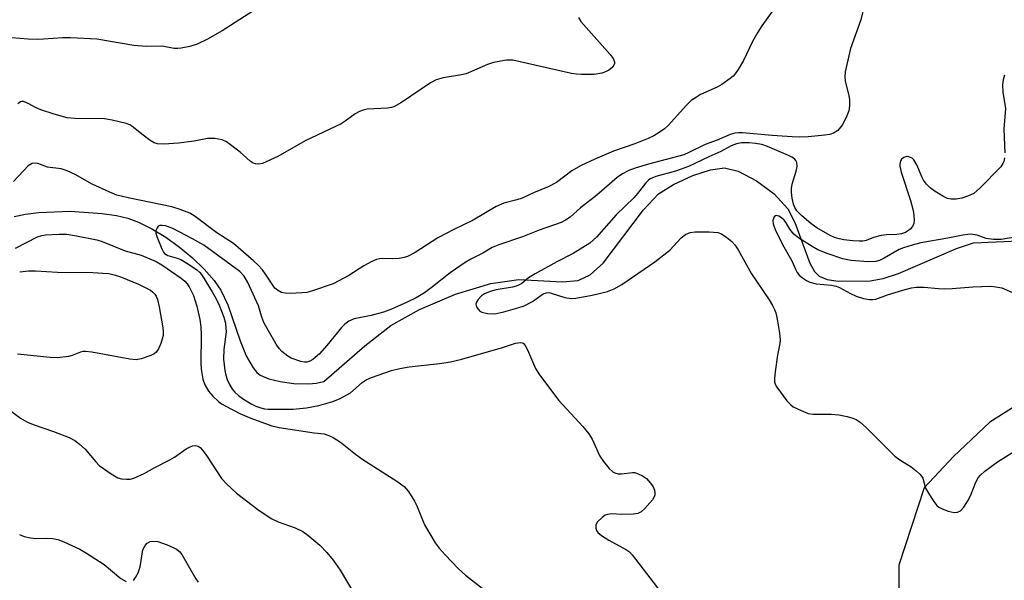
# Model space of a CAD drawing. Units: inches. Extents: x 1255762 to 1261762, y 493455 to 497455.
# Drawn here: x 1257292 to 1257515, y 494062 to 494189 of the extents above; entities that cross this region are included whole.
import ezdxf

# ---------------------------------------------------------------- set-up
doc = ezdxf.new("R2010")
doc.units = ezdxf.units.IN
doc.header["$MEASUREMENT"] = 0
for name, color, linetype in [('HYDRO-Single Line Stream', 4, 'Continuous'), ('NTRL-Trees', 3, 'Continuous'), ('Undefined', 1, 'Continuous')]:
    doc.layers.add(name, color=color, linetype=linetype)

msp = doc.modelspace()

# ---------------------------------------------------------------- linework, layer by layer
at = {"layer": 'HYDRO-Single Line Stream'}
msp.add_lwpolyline([(1257290.8, 494144.58), (1257293.35, 494145.12), (1257296.28, 494145.49), (1257303.51, 494145.73), (1257310.77, 494145.26), (1257314.01, 494144.77), (1257316.56, 494144.19), (1257319.03, 494143.3), (1257322.04, 494141.79), (1257325.17, 494139.86), (1257328.28, 494137.61), (1257331.25, 494135.15), (1257333.92, 494132.59), (1257336.17, 494130.03), (1257337.7, 494127.86), (1257339.26, 494124.51), (1257342.08, 494116.35), (1257343.44, 494112.97), (1257344.98, 494110.21), (1257345.85, 494109.17), (1257346.61, 494108.55), (1257348.52, 494107.7), (1257351.09, 494107.1), (1257354.22, 494106.7), (1257357.58, 494106.57), (1257359.27, 494106.74), (1257361.05, 494107.16), (1257370.28, 494115.24), (1257376.19, 494119.8), (1257382.72, 494123.48), (1257390.88, 494126.91), (1257398.88, 494129.35), (1257405.21, 494130.3), (1257415.16, 494129.77), (1257418.72, 494130.04), (1257421.42, 494131.33), (1257424.34, 494133.98), (1257433.47, 494146.1), (1257436.9, 494149.68), (1257440.34, 494151.85), (1257444.66, 494153.84), (1257448.71, 494155.14), (1257451.88, 494155.56), (1257454.97, 494154.87), (1257459.15, 494152.68), (1257463.11, 494149.66), (1257466.26, 494146.31), (1257467.85, 494143.18), (1257471.2, 494133.96), (1257472.28, 494132.09), (1257473.34, 494131.01), (1257475.18, 494130.26), (1257477.68, 494129.88), (1257484.94, 494129.99), (1257487.84, 494130.53), (1257491.34, 494131.65), (1257504.51, 494137.3), (1257508.37, 494138.55), (1257518.63, 494139.05)], dxfattribs=at)
at = {"layer": 'NTRL-Trees'}
msp.add_lwpolyline([(1257521.27, 494103.71), (1257512.02, 494097.93), (1257503.77, 494090.15), (1257497.15, 494083.05), (1257491.4, 494065.46), (1257491.4, 494046.3), (1257494.27, 494031.8), (1257498.52, 494023.99), (1257503.15, 494015.83), (1257504.15, 494004.87), (1257504.27, 493995.12), (1257505.77, 493984.18), (1257508.27, 493975.8), (1257509.15, 493966.96), (1257510.9, 493954.83), (1257513.15, 493942.48), (1257528.24, 493859.74)], dxfattribs=at)
at = {"layer": 'Undefined'}
for points, elevation in [([(1257344.94, 494191.1), (1257337.94, 494186.64), (1257334.66, 494184.79), (1257332.26, 494183.67), (1257330.62, 494183.11), (1257328.67, 494182.71), (1257327.88, 494182.65), (1257327.08, 494182.68), (1257324.35, 494183.17), (1257320.84, 494183.14), (1257317.93, 494183.31), (1257309.51, 494184.74), (1257303.6, 494185.09), (1257301.83, 494185.09), (1257297.44, 494184.75), (1257295.98, 494184.71), (1257293.94, 494184.77), (1257290.18, 494185.11)], 320), ([(1257463.03, 494191.58), (1257460.36, 494187.83), (1257459.45, 494186.4), (1257458.22, 494184.23), (1257456.18, 494179.97), (1257455, 494177.92), (1257454.33, 494176.95), (1257453.85, 494176.4), (1257453.18, 494175.83), (1257451.26, 494174.47), (1257450.23, 494173.92), (1257446.47, 494172.21), (1257445.49, 494171.65), (1257444.35, 494170.85), (1257443.29, 494169.84), (1257439.13, 494165.18), (1257438.29, 494164.42), (1257437.09, 494163.59), (1257435.82, 494162.82), (1257434.6, 494162.21), (1257431.53, 494161.07), (1257426.7, 494159.4), (1257422.47, 494157.58), (1257419.25, 494156.06), (1257417.22, 494154.9), (1257413.79, 494152.3), (1257411.89, 494151.27), (1257408.58, 494149.89), (1257406.03, 494148.71), (1257404.79, 494148.3), (1257401.86, 494147.55), (1257400.13, 494146.81), (1257394.9, 494143.75), (1257390.53, 494141.61), (1257386.9, 494139.69), (1257381.7, 494136.41), (1257380, 494135.52), (1257379.25, 494135.24), (1257378.09, 494135.05), (1257376.6, 494134.98), (1257374.04, 494135.04), (1257372.95, 494134.82), (1257371.9, 494134.35), (1257370.09, 494133.39), (1257366.68, 494131.18), (1257363.14, 494129.27), (1257358.25, 494127.63), (1257357.14, 494127.35), (1257356, 494127.22), (1257353.39, 494127.1), (1257352.24, 494127.13), (1257351.45, 494127.31), (1257350.54, 494127.81), (1257349.94, 494128.32), (1257349.57, 494128.76), (1257347.82, 494131.48), (1257347.11, 494132.44), (1257346.14, 494133.52), (1257345.1, 494134.53), (1257340.51, 494138.41), (1257336.75, 494140.86), (1257331.85, 494144.52), (1257330.61, 494145.29), (1257328.44, 494146.17), (1257326.52, 494146.77), (1257316.62, 494148.76), (1257314.07, 494149.4), (1257312.46, 494150.04), (1257308.52, 494151.86), (1257304.61, 494154.07), (1257302.8, 494154.9), (1257301.45, 494155.34), (1257298.35, 494155.76), (1257296.13, 494156.58), (1257295.64, 494156.68), (1257294.86, 494156.58), (1257294, 494156.07), (1257290.64, 494152.48)], 316), ([(1257483.61, 494192.64), (1257482.77, 494189.19), (1257480.41, 494182.69), (1257479.25, 494177.34), (1257479.14, 494176.21), (1257479.23, 494175.35), (1257480.08, 494171.96), (1257480.2, 494171.12), (1257480.22, 494169.68), (1257480.07, 494168.55), (1257479.47, 494167), (1257478.54, 494165.28), (1257477.54, 494164.07), (1257476.61, 494163.45), (1257475.79, 494163.19), (1257474.64, 494163.02), (1257470.86, 494162.64), (1257468.89, 494162.57), (1257467.2, 494162.61), (1257462.69, 494162.93), (1257455.97, 494163.54), (1257455.08, 494163.56), (1257454.23, 494163.45), (1257453.17, 494163.13), (1257450.24, 494161.87), (1257447.49, 494160.89), (1257443.82, 494159.05), (1257442.64, 494158.57), (1257434.67, 494156.45), (1257431.65, 494155.53), (1257430.21, 494155), (1257428.75, 494154.21), (1257427.56, 494153.39), (1257422.94, 494149.37), (1257419.21, 494146.51), (1257416.85, 494144.43), (1257415.84, 494143.7), (1257414.8, 494143.22), (1257409.84, 494141.47), (1257406.05, 494139.97), (1257400.69, 494138.16), (1257399.21, 494137.52), (1257397.06, 494136.25), (1257394.35, 494134.88), (1257393.09, 494134.13), (1257389.66, 494131.81), (1257385.68, 494128.6), (1257383.84, 494127.21), (1257381.99, 494126.14), (1257379.88, 494125.12), (1257376.34, 494123.56), (1257374.53, 494122.89), (1257371.73, 494122.1), (1257367.92, 494121.35), (1257366.67, 494120.8), (1257365.78, 494120.17), (1257365.03, 494119.4), (1257361.7, 494115.26), (1257360.03, 494113.43), (1257358.52, 494112.11), (1257357.81, 494111.72), (1257357.18, 494111.55), (1257356.62, 494111.53), (1257355.79, 494111.67), (1257353.62, 494112.41), (1257352.86, 494112.84), (1257352.14, 494113.37), (1257351.47, 494113.94), (1257350.88, 494114.59), (1257350.22, 494115.59), (1257348.47, 494118.59), (1257347.44, 494120.53), (1257346.95, 494121.75), (1257346.2, 494124.27), (1257343.81, 494129.61), (1257342.93, 494131.01), (1257341.96, 494132.06), (1257333.84, 494138.03), (1257331.27, 494139.47), (1257326.76, 494141.81), (1257325.09, 494142.42), (1257324.32, 494142.53), (1257323.86, 494142.5), (1257323.48, 494142.35), (1257323.19, 494142.01), (1257322.96, 494141.3), (1257322.94, 494140.78), (1257323.13, 494140.02), (1257324.3, 494137.2), (1257324.66, 494136.49), (1257324.91, 494136.16), (1257325.67, 494135.69), (1257327.78, 494135.11), (1257328.56, 494134.78), (1257330.31, 494133.76), (1257332.23, 494132.46), (1257332.91, 494131.84), (1257333.43, 494131.16), (1257335.69, 494127.46), (1257336.6, 494125.88), (1257337.27, 494124.46), (1257338.32, 494121.75), (1257338.69, 494120.37), (1257338.82, 494119.26), (1257338.84, 494118.41), (1257338.36, 494114.36), (1257338.28, 494112.2), (1257338.54, 494109.64), (1257338.77, 494108.59), (1257339.12, 494107.57), (1257339.74, 494106.31), (1257340.33, 494105.35), (1257340.86, 494104.72), (1257341.65, 494103.96), (1257342.82, 494103.12), (1257344.54, 494102.04), (1257345.59, 494101.53), (1257346.7, 494101.15), (1257347.55, 494100.94), (1257348.42, 494100.86), (1257354.07, 494100.82), (1257357.11, 494101.18), (1257359.89, 494101.71), (1257363.07, 494102.59), (1257364.72, 494103.24), (1257367.03, 494104.53), (1257369.71, 494106.88), (1257370.59, 494107.49), (1257371.84, 494108.05), (1257376.35, 494109.64), (1257378.22, 494110.09), (1257380.4, 494110.48), (1257387.28, 494111.23), (1257389.77, 494111.59), (1257392.29, 494112.22), (1257401.5, 494114.87), (1257404.51, 494115.82), (1257405.57, 494115.99), (1257406.03, 494115.91), (1257406.22, 494115.8), (1257406.7, 494115.27), (1257407.24, 494114.35), (1257409.03, 494110.1), (1257409.89, 494108.64), (1257414.29, 494102.81), (1257419.76, 494096.9), (1257421.12, 494095.25), (1257421.86, 494094.07), (1257423.62, 494090.23), (1257424.44, 494089.01), (1257425.71, 494087.38), (1257426.54, 494086.62), (1257426.99, 494086.4), (1257427.73, 494086.2), (1257428.52, 494086.17), (1257431.03, 494086.52), (1257431.55, 494086.46), (1257432.31, 494086.22), (1257433.28, 494085.73), (1257434.17, 494085.1), (1257435.12, 494084.1), (1257435.73, 494083.21), (1257436.02, 494082.46), (1257436.11, 494081.94), (1257436.08, 494081.45), (1257435.95, 494081), (1257435.52, 494080.29), (1257434.97, 494079.62), (1257433.79, 494078.33), (1257432.96, 494077.57), (1257432.25, 494077.19), (1257431.16, 494077.01), (1257428.58, 494076.95), (1257426.28, 494077.12), (1257425.31, 494076.99), (1257424.83, 494076.78), (1257424.11, 494076.31), (1257423.06, 494075.32), (1257422.73, 494074.63), (1257422.73, 494073.85), (1257422.88, 494073.35), (1257423.15, 494072.92), (1257423.97, 494072.21), (1257425.66, 494071.15), (1257429.67, 494068.96), (1257430.35, 494068.47), (1257430.96, 494067.85), (1257438.16, 494058.4)], 314), ([(1257418.75, 494189.66), (1257419.28, 494188.78), (1257423.56, 494184.02), (1257425.92, 494181.3), (1257426.63, 494180.38), (1257426.95, 494179.67), (1257426.96, 494179.27), (1257426.8, 494178.86), (1257426.3, 494178.27), (1257425.63, 494177.76), (1257424.86, 494177.38), (1257424.03, 494177.1), (1257422.33, 494176.78), (1257419.48, 494176.74), (1257418.35, 494176.8), (1257417.19, 494177), (1257403.86, 494180.03), (1257402.41, 494180.03), (1257399.5, 494179.51), (1257398.12, 494179.02), (1257393.28, 494176.95), (1257392.22, 494176.7), (1257388.11, 494176.01), (1257386.48, 494175.55), (1257385.23, 494174.85), (1257378.66, 494170.42), (1257376.88, 494169.42), (1257376.34, 494169.25), (1257375.49, 494169.13), (1257370.83, 494168.87), (1257369.97, 494168.67), (1257369.14, 494168.37), (1257368.14, 494167.81), (1257365.87, 494166.14), (1257364.97, 494165.58), (1257356.78, 494161.7), (1257350.61, 494158.16)], 318), ([(1257515.38, 494176.63), (1257515.03, 494175.54), (1257514.95, 494174.43), (1257515.01, 494172.74), (1257515.57, 494169.07), (1257515.23, 494164.34), (1257515.48, 494158.97)], 312), ([(1257350.61, 494158.16), (1257347.1, 494156.6), (1257346.3, 494156.4), (1257345.5, 494156.47), (1257344.99, 494156.66), (1257344.29, 494157.09), (1257342.03, 494159.18), (1257338.96, 494161.47), (1257337.94, 494161.97), (1257336.31, 494162.26), (1257334.64, 494162.27), (1257331.58, 494161.63), (1257328.03, 494161.17), (1257324.74, 494160.94), (1257323.29, 494161.03), (1257322.56, 494161.3), (1257321.64, 494161.82), (1257320.04, 494162.97), (1257317.47, 494165.07), (1257316.99, 494165.33), (1257316.18, 494165.63), (1257313.01, 494166.41), (1257311.27, 494166.71), (1257304.53, 494166.76), (1257302.78, 494166.95), (1257299.9, 494167.73), (1257296.83, 494168.73), (1257295.76, 494169.19), (1257293.97, 494170.22), (1257292.94, 494170.61), (1257292.45, 494170.62), (1257292.24, 494170.55), (1257291.65, 494170.13)], 318), ([(1257515.38, 494157.84), (1257515.19, 494157.04), (1257514.99, 494156.54), (1257514.51, 494155.83), (1257509.74, 494150.95), (1257508.41, 494149.8), (1257507.22, 494149.22), (1257505.71, 494148.74), (1257504.41, 494148.51), (1257503.28, 494148.49), (1257502.47, 494148.66), (1257501.42, 494149.15), (1257499.65, 494150.2), (1257498.48, 494151.06), (1257497.67, 494151.88), (1257497, 494152.81), (1257496.62, 494153.55), (1257495.56, 494156.15), (1257494.8, 494157.39), (1257494.4, 494157.77), (1257493.69, 494158.11), (1257493.2, 494158.14), (1257492.54, 494157.95), (1257492, 494157.54), (1257491.78, 494157.15), (1257491.62, 494156.45), (1257491.63, 494155.94), (1257491.97, 494154.59), (1257494.08, 494148.16), (1257494.65, 494145.92), (1257494.82, 494144.81), (1257494.86, 494143.73), (1257494.78, 494142.96), (1257494.49, 494142.27), (1257494, 494141.69), (1257493.59, 494141.36), (1257492.89, 494140.96), (1257491.99, 494140.61), (1257490.95, 494140.47), (1257488.58, 494140.41), (1257487.41, 494140.28), (1257485.7, 494139.79), (1257483.97, 494139.1), (1257483.27, 494138.95), (1257482.42, 494138.93), (1257480.97, 494139.03), (1257478.94, 494139.25), (1257477.86, 494139.46), (1257476.82, 494139.76), (1257475.81, 494140.22), (1257472.85, 494141.99), (1257471.42, 494142.93), (1257469.42, 494144.67), (1257468.28, 494145.87), (1257467.85, 494146.56), (1257467.55, 494147.33), (1257467.24, 494148.69), (1257467.05, 494150.09), (1257467.06, 494150.87), (1257467.22, 494151.88), (1257468.14, 494154.82), (1257468.35, 494155.87), (1257468.25, 494156.84), (1257468.06, 494157.27), (1257467.73, 494157.66), (1257467.13, 494158.05), (1257466.41, 494158.39), (1257461.6, 494160.46), (1257460.31, 494160.89), (1257458.92, 494161.14), (1257457.49, 494161.28), (1257455.73, 494161.25), (1257454.6, 494161.07), (1257453.35, 494160.57), (1257451.03, 494159.28), (1257448.33, 494158.1), (1257443.69, 494155.9), (1257440.76, 494154.81), (1257436.29, 494153.62), (1257435.03, 494153.07), (1257434.6, 494152.75), (1257434.02, 494152.17), (1257432.15, 494149.74), (1257431.42, 494148.9), (1257427.32, 494144.92), (1257422.86, 494139.86), (1257421.36, 494138.51), (1257417.59, 494136.15), (1257413.89, 494134.26), (1257408.95, 494131.56), (1257407.46, 494130.62), (1257405.9, 494129.39), (1257405.19, 494128.95), (1257404.67, 494128.74), (1257403.83, 494128.54), (1257400.07, 494127.95), (1257398.73, 494127.54), (1257397.44, 494127.01), (1257396.76, 494126.55), (1257396.01, 494125.75), (1257395.62, 494125.09), (1257395.51, 494124.64), (1257395.53, 494124.4), (1257395.7, 494123.94), (1257395.99, 494123.5), (1257396.36, 494123.11), (1257396.81, 494122.84), (1257398.14, 494122.52), (1257399.82, 494122.45), (1257401.85, 494122.9), (1257405, 494123.81), (1257406.41, 494124.29), (1257408.32, 494125.31), (1257410.75, 494127), (1257411.48, 494127.28), (1257412.01, 494127.29), (1257412.56, 494127.19), (1257415.66, 494126.21), (1257417.09, 494125.98), (1257418.19, 494126.07), (1257421.88, 494126.74), (1257425.34, 494127.57), (1257426.89, 494128.16), (1257428.62, 494129.12), (1257436.09, 494134.25), (1257439.48, 494136.93), (1257442.04, 494139.7), (1257443.02, 494140.51), (1257444.08, 494140.91), (1257445.23, 494141.04), (1257448.42, 494141.09), (1257450.38, 494140.92), (1257451.17, 494140.62), (1257452.39, 494139.82), (1257453.54, 494138.89), (1257454.23, 494138.1), (1257454.96, 494136.98), (1257458, 494131.52), (1257462.01, 494125.63), (1257462.76, 494124.4), (1257463.22, 494123.45), (1257463.5, 494122.68), (1257463.82, 494121.25), (1257464.38, 494118.06), (1257464.51, 494116.61), (1257464.41, 494115.73), (1257463.9, 494113.11), (1257463.37, 494109.34), (1257463.21, 494107.9), (1257463.23, 494107.06), (1257463.36, 494106.54), (1257463.76, 494105.81), (1257466.04, 494102.78), (1257466.81, 494101.93), (1257467.48, 494101.42), (1257469.25, 494100.53), (1257470.84, 494099.91), (1257471.96, 494099.74), (1257476.04, 494099.74), (1257477.81, 494099.56), (1257479.66, 494099.2), (1257480.99, 494098.83), (1257481.72, 494098.49), (1257482.62, 494097.92), (1257484.11, 494096.64), (1257490.51, 494090.17), (1257491.62, 494089.33), (1257494.2, 494087.75), (1257495.35, 494086.87), (1257496.2, 494086.11), (1257496.56, 494085.68), (1257496.82, 494085.19), (1257497.48, 494082.97), (1257498.34, 494081.42), (1257499.33, 494079.93), (1257500.05, 494079.01), (1257500.47, 494078.62), (1257501.21, 494078.23), (1257502.57, 494077.76), (1257503.95, 494077.44), (1257504.72, 494077.47), (1257505.37, 494077.83), (1257506.12, 494078.61), (1257507.17, 494080.28), (1257507.81, 494081.55), (1257508.88, 494084.31), (1257509.4, 494085.26), (1257509.89, 494085.88), (1257510.93, 494086.8), (1257513.81, 494088.91), (1257518.83, 494092.06)], 312), ([(1257518.75, 494140.02), (1257514.58, 494139.37), (1257512.88, 494139.33), (1257511.22, 494139.55), (1257509.18, 494140.29), (1257507.77, 494140.53), (1257507.03, 494140.51), (1257505.91, 494140.34), (1257502.54, 494139.65), (1257496.39, 494138.56), (1257494.4, 494138.08), (1257492.49, 494137.47), (1257491.46, 494137.05), (1257488.06, 494135.1), (1257486.99, 494134.61), (1257486.17, 494134.34), (1257484.49, 494134.27), (1257480.61, 494134.54), (1257478.73, 494134.95), (1257475.19, 494136.19), (1257473.04, 494137.02), (1257471.75, 494137.72), (1257468.74, 494139.65), (1257467.58, 494140.56), (1257466.68, 494141.67), (1257465.83, 494143.14), (1257465.39, 494143.76), (1257464.82, 494144.27), (1257464.19, 494144.63), (1257463.59, 494144.78), (1257463.42, 494144.74), (1257463.15, 494144.5), (1257462.96, 494144.1), (1257462.85, 494143.63), (1257462.91, 494142.88), (1257463.46, 494141.41), (1257465.34, 494137.68), (1257467.16, 494134.47), (1257467.95, 494132.61), (1257468.36, 494131.85), (1257468.89, 494131.19), (1257469.54, 494130.65), (1257470.49, 494130.03), (1257471.25, 494129.65), (1257472.66, 494129.31), (1257476.11, 494129.01), (1257477.21, 494128.79), (1257477.96, 494128.46), (1257480.44, 494127.08), (1257481.74, 494126.46), (1257483.38, 494125.97), (1257484.78, 494125.71), (1257485.54, 494125.71), (1257486.2, 494125.84), (1257488.8, 494126.76), (1257492.34, 494127.86), (1257494.26, 494128.35), (1257495.42, 494128.52), (1257497.14, 494128.56), (1257500.38, 494128.19), (1257501.76, 494128.13), (1257503.5, 494128.2), (1257508.15, 494128.59), (1257512.25, 494128.72), (1257513.41, 494128.64), (1257514.8, 494128.34), (1257517.86, 494127.04)], 310), ([(1257291.13, 494137.34), (1257296.07, 494139.94), (1257297.07, 494140.26), (1257297.9, 494140.38), (1257301.03, 494140.56), (1257302.74, 494140.53), (1257304.97, 494140.2), (1257309.57, 494139.28), (1257310.72, 494138.9), (1257315.97, 494136.76), (1257319.59, 494135.8), (1257323.01, 494134.32), (1257324.31, 494133.61), (1257328.66, 494130.58), (1257329.49, 494129.9), (1257330.03, 494129.28), (1257330.49, 494128.59), (1257331.48, 494126.62), (1257332.24, 494124.21), (1257332.89, 494121.17), (1257333.14, 494119.5), (1257333.23, 494117.63), (1257333.15, 494111.39), (1257333.24, 494109.96), (1257333.6, 494107.68), (1257334.07, 494106.36), (1257334.9, 494104.91), (1257335.83, 494103.81), (1257337.11, 494102.61), (1257337.8, 494102.09), (1257338.79, 494101.5), (1257342.13, 494099.79), (1257344.46, 494098.82), (1257349.19, 494097.06), (1257350.89, 494096.7), (1257358.8, 494095.49), (1257361.09, 494095.23), (1257362.16, 494094.92), (1257363.15, 494094.42), (1257364.83, 494093.39), (1257368.21, 494090.62), (1257369.84, 494089.43), (1257377.58, 494084.5), (1257379.25, 494083.31), (1257380.19, 494082.22), (1257381.6, 494080), (1257382.1, 494078.95), (1257383.83, 494074.66), (1257386.29, 494070.56), (1257387.16, 494069.36), (1257388.51, 494067.79), (1257391.52, 494064.64), (1257393.16, 494063.24), (1257398.93, 494058.69)], 316), ([(1257292.05, 494131.98), (1257294.02, 494132.24), (1257295.65, 494132.25), (1257300.61, 494131.95), (1257308.64, 494131.83), (1257310.89, 494131.74), (1257312.3, 494131.59), (1257313.75, 494131.26), (1257315.15, 494130.79), (1257318.96, 494129.19), (1257321.69, 494127.83), (1257322.13, 494127.5), (1257322.69, 494126.91), (1257322.99, 494126.47), (1257323.31, 494125.7), (1257323.7, 494124.04), (1257324.54, 494119.28), (1257324.61, 494118.46), (1257324.56, 494117.58), (1257324.39, 494116.78), (1257324.07, 494115.77), (1257323.53, 494114.54), (1257322.95, 494113.71), (1257322.52, 494113.38), (1257321.76, 494113.01), (1257319.58, 494112.24), (1257318.46, 494112.07), (1257317.02, 494112.22), (1257308.38, 494113.77), (1257306.95, 494113.96), (1257306.39, 494113.94), (1257305.85, 494113.82), (1257303.92, 494113.02), (1257303.15, 494112.79), (1257300.66, 494112.52), (1257298.97, 494112.59), (1257291.54, 494113.3)], 318), ([(1257289.2, 494101.07), (1257292.27, 494098.82), (1257293.8, 494097.94), (1257295.13, 494097.37), (1257299.73, 494095.82), (1257303.25, 494094.4), (1257304.54, 494093.76), (1257305.64, 494092.91), (1257306.87, 494091.77), (1257309.29, 494088.92), (1257310.11, 494088.1), (1257312.77, 494086.16), (1257314.31, 494085.28), (1257315.13, 494085.07), (1257316.26, 494084.95), (1257317.1, 494084.99), (1257317.91, 494085.21), (1257320.25, 494086.26), (1257322.73, 494087.65), (1257326.11, 494089.37), (1257327.12, 494089.98), (1257329.82, 494091.84), (1257330.55, 494092.25), (1257331.24, 494092.52), (1257331.93, 494092.62), (1257332.54, 494092.46), (1257332.94, 494092.19), (1257333.52, 494091.57), (1257334.39, 494090.37), (1257337.85, 494085.14), (1257339.06, 494083.85), (1257341.25, 494081.84), (1257346.09, 494078.09), (1257349.08, 494076.04), (1257350.64, 494075.27), (1257354.5, 494073.96), (1257356.22, 494073.14), (1257357.39, 494072.26), (1257360.12, 494070.01), (1257361.73, 494068.36), (1257363.17, 494066.59), (1257364.74, 494064.34), (1257370.13, 494055.19)], 318), ([(1257292.04, 494072.42), (1257293.07, 494071.99), (1257294.51, 494071.69), (1257295.68, 494071.56), (1257298.05, 494071.61), (1257299.54, 494071.49), (1257300.7, 494071.28), (1257302.04, 494070.78), (1257305.7, 494069.09), (1257307.22, 494068.22), (1257311.18, 494065.63), (1257315, 494062.43), (1257316.18, 494061.77)], 320), ([(1257317.85, 494062.01), (1257318.33, 494062.69), (1257318.89, 494063.74), (1257319.38, 494065.12), (1257320.01, 494068.99), (1257320.47, 494069.94), (1257320.99, 494070.5), (1257321.63, 494070.84), (1257322.09, 494070.94), (1257323.37, 494070.82), (1257325.53, 494070.08), (1257326.87, 494069.51), (1257327.63, 494069.09), (1257328.3, 494068.55), (1257328.85, 494067.89), (1257332, 494062.41), (1257332.54, 494061.6)], 320)]:
    msp.add_lwpolyline(points, dxfattribs=dict(at, elevation=elevation))

doc.saveas('drawing.dxf')
